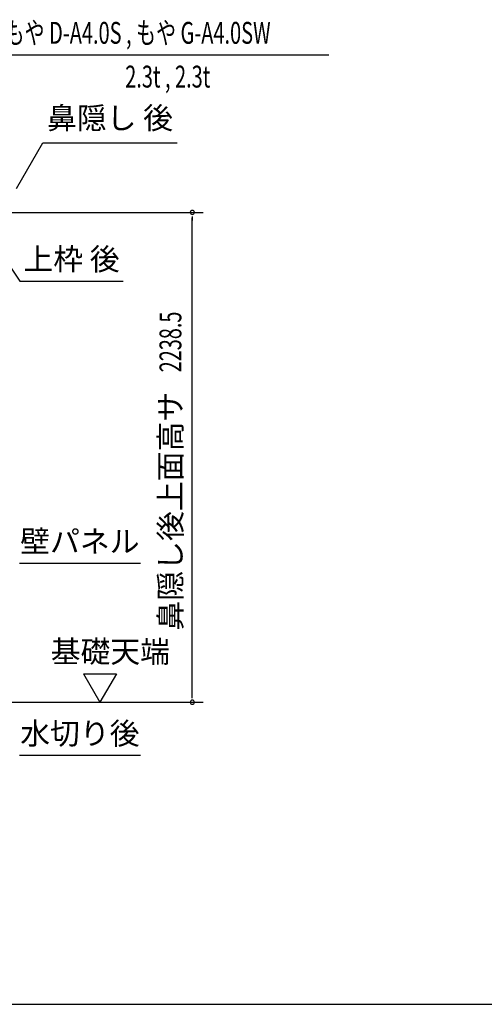
# Model space of a CAD drawing. Extents: x 542 to 20478, y 184 to 14052.
# Drawn here: x 10293 to 12418, y 517 to 5018 of the extents above; entities that cross this region are included whole.
import ezdxf
from ezdxf.enums import TextEntityAlignment as Align

# ---------------------------------------------------------------- set-up
doc = ezdxf.new("R2010")
doc.units = 0
doc.header["$LTSCALE"] = 50
doc.header["$MEASUREMENT"] = 0
for name, color, linetype in [('HIKIDASHI', 6, 'CONTINUOUS'), ('SUNPOU', 4, 'CONTINUOUS'), ('WAKUSEN-01', 50, 'CONTINUOUS')]:
    doc.layers.add(name, color=color, linetype=linetype)
doc.styles.add('00', font='ROMANS', dxfattribs={"width": 0.666667, "bigfont": 'BIGFONT'})
doc.styles.add('01', font='ROMANS', dxfattribs={"height": 3, "bigfont": 'BIGFONT'})

msp = doc.modelspace()

# ---------------------------------------------------------------- linework, layer by layer
at = {"layer": 'HIKIDASHI'}
for p, q in [((10174.4, 4857.6), (11707.6, 4857.6)), ((10278.5, 4245.4), (10399.6, 4455.3)), ((10399.6, 4455.3), (11013, 4455.3)), ((10200, 3962.5), (10293.9, 3823.3)), ((10293.9, 3823.3), (10767.2, 3823.3)), ((10291.9, 2533.3), (10845.2, 2533.3)), ((10291.9, 1655.5), (10845.2, 1655.5))]:
    msp.add_line(p, q, dxfattribs=at)
at = {"layer": 'SUNPOU'}
for p, q in [((10258.8, 4136.9), (11132.7, 4136.9)), ((11082.7, 4118.1), (11082.7, 4099.4)), ((11082.7, 1923.7), (11082.7, 4111.9)), ((10585.4, 2028.1), (10735.4, 2028.1)), ((10585.4, 2028.1), (10660.4, 1898.2)), ((10735.4, 2028.1), (10660.4, 1898.2)), ((11082.7, 1917), (11082.7, 1936.2)), ((10179.7, 1898.2), (11132.7, 1898.2))]:
    msp.add_line(p, q, dxfattribs=at)
for centre, start, end in [((11082.7, 4136.9), 90, 270), ((11082.7, 4136.9), 270, 90), ((11082.7, 1898.2), 90, 270), ((11082.7, 1898.2), 270, 90)]:
    msp.add_arc(centre, 9.38, start, end, dxfattribs=at)
at = {"layer": 'WAKUSEN-01'}
msp.add_line((542.5, 517.5), (20477.5, 517.5), dxfattribs=at)

# ---------------------------------------------------------------- texts
at = {"layer": 'HIKIDASHI', "style": '00', "width": 0.67}
msp.add_text('もや D-A4.0S , もや G-A4.0SW', height=100, dxfattribs=at).set_placement((10224.4, 4907.6))
msp.add_text('2.3t , 2.3t', height=100, dxfattribs=at).set_placement((11164.9, 4707.6), align=Align.RIGHT)
at = {"layer": 'HIKIDASHI', "style": '01'}
msp.add_text('鼻隠し 後', height=100, dxfattribs=at).set_placement((10706.3, 4555.3), align=Align.MIDDLE)
for s, p in [('上枠 後', (10530.6, 3923.3)), ('壁パネル', (10568.6, 2633.3)), ('水切り後', (10568.6, 1755.5))]:
    msp.add_text(s, height=100, dxfattribs=at).set_placement(p, align=Align.MIDDLE_CENTER)
at = {"layer": 'SUNPOU', "style": '00', "width": 0.666667}
msp.add_text('2238.5', height=100, rotation=90, dxfattribs=at).set_placement((11032.7, 3406))
at = {"layer": 'SUNPOU', "style": '01'}
msp.add_text('鼻隠し後上面高サ', height=100, rotation=90, dxfattribs=at).set_placement((11032.7, 3317.3), align=Align.RIGHT)
msp.add_text('基礎天端', height=100, dxfattribs=at).set_placement((10435.1, 2079.6))

doc.saveas('drawing.dxf')
